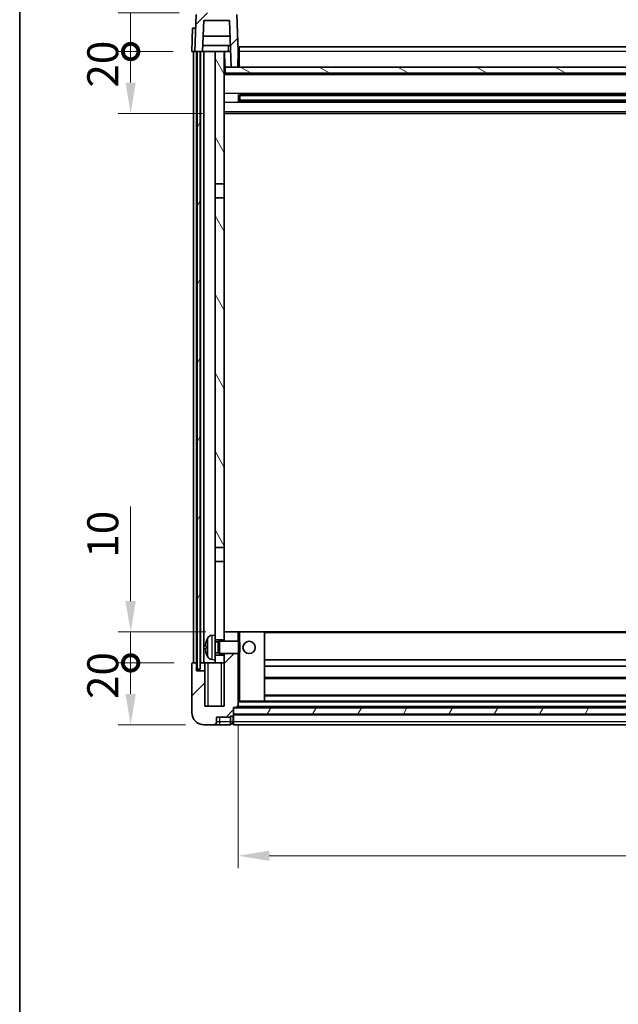
# Model space of a CAD drawing. Units: millimetres. Extents: x 3 to 9457, y 5 to 1129.
# Drawn here: x 1577 to 1770, y 652 to 970 of the extents above; entities that cross this region are included whole.
import ezdxf

# ---------------------------------------------------------------- set-up
doc = ezdxf.new("R2010")
doc.units = ezdxf.units.MM
for name, color, linetype, lineweight in [('Border (ISO)', 7, 'Continuous', 35), ('Dimension (ISO)', 7, 'Continuous', 18), ('Dimension (ISO) @ 1', 7, 'Continuous', 18), ('Visible (ISO)', 7, 'Continuous', 35), ('Visible Narrow (ISO)', 7, 'Continuous', 25)]:
    doc.layers.add(name, color=color, linetype=linetype, lineweight=lineweight)
doc.layers.add('Hatch (ISO)', color=1, linetype='Continuous', lineweight=18, true_color=0xff0000)
doc.styles.add('Note Text (TK)', font='MS PGothic.ttf')
doc.dimstyles.new('Default - Method 1b (TK)', dxfattribs={"dimscale": 4, "dimtxt": 2.5, "dimasz": 2.5, "dimexe": 1, "dimexo": 1.5, "dimgap": 1, "dimtad": 1, "dimtoh": 1, "dimrnd": 1e-08, "dimdsep": 46, "dimtxsty": 'Note Text (TK)', "dimcen": 0.09, "dimdle": 5, "dimclrd": 100, "dimclre": 100, "dimclrt": 7, "dimadec": 1, "dimazin": 1, "dimtfac": 1, "dimtmove": 0, "dimatfit": 3, "dimfxl": 0, "dimtolj": 1, "dimlwd": -1, "dimlwe": -1, "dimarcsym": 0})
pattern_1 = [(45, (1518.866, -26.59), (-8.98026, 8.98026), [])]
pattern_2 = [(60, (1518.866, -26.59), (-10.99852, 6.35), [])]

# ---------------------------------------------------------------- blocks, each defined once
blk = doc.blocks.new('図面枠 tk図枠')
at = {"layer": 'Border (ISO)'}
blk.add_line((14.5, 289), (14.5, 8), dxfattribs=at)
blk = doc.blocks.new('_DotSmall')
at = {"color": 0, "linetype": 'ByBlock', "const_width": 0.5}
blk.add_lwpolyline([(-0.0625, 0, 1), (0.0625, 0, 1)], format="xyb", close=True, dxfattribs=at)
blk = doc.blocks.new('*D46')
at = {"layer": 'Defpoints', "color": 0, "transparency": 16777216}
for p in [(1612.69, 762.15), (1632.69, 762.15), (1636.44, 742.15)]:
    blk.add_point(p, dxfattribs=at)
at = {"layer": 'Dimension (ISO)', "color": 100, "transparency": 16777216}
for p, q in [((1626.69, 762.15), (1608.69, 762.15)), ((1612.69, 752.15), (1612.69, 762.15)), ((1630.44, 742.15), (1608.69, 742.15))]:
    blk.add_line(p, q, dxfattribs=at)
blk.add_solid([(1611.02, 752.15), (1614.36, 752.15), (1612.69, 742.15)], dxfattribs=at)
at = {"layer": 'Dimension (ISO)', "color": 100, "transparency": 16777216, "xscale": 10, "yscale": 10, "zscale": 10, "rotation": 90}
blk.add_blockref('_DotSmall', (1612.69, 762.15), dxfattribs=at)
at = {"layer": 'Dimension (ISO)', "color": 7, "transparency": 16777216, "insert": (1603.69, 750.51), "char_height": 10, "attachment_point": 4, "rotation": 90, "style": 'Note Text (TK)'}
blk.add_mtext('\\A1;20', dxfattribs=at)
blk = doc.blocks.new('*D47')
at = {"layer": 'Defpoints', "color": 0, "transparency": 16777216}
for p in [(1612.69, 772.15), (1642.94, 772.15), (1632.69, 762.15)]:
    blk.add_point(p, dxfattribs=at)
at = {"layer": 'Dimension (ISO)', "color": 100, "transparency": 16777216}
for p, q in [((1612.69, 782.15), (1612.69, 812.65)), ((1636.94, 772.15), (1608.69, 772.15)), ((1612.69, 762.15), (1612.69, 772.15)), ((1626.69, 762.15), (1608.69, 762.15)), ((1612.69, 762.15), (1612.69, 752.15))]:
    blk.add_line(p, q, dxfattribs=at)
blk.add_solid([(1611.02, 782.15), (1614.36, 782.15), (1612.69, 772.15)], dxfattribs=at)
at = {"layer": 'Dimension (ISO)', "color": 100, "transparency": 16777216, "xscale": 10, "yscale": 10, "zscale": 10, "rotation": 90}
blk.add_blockref('_DotSmall', (1612.69, 762.15), dxfattribs=at)
at = {"layer": 'Dimension (ISO)', "color": 7, "transparency": 16777216, "insert": (1603.69, 796.15), "char_height": 10, "attachment_point": 4, "rotation": 90, "style": 'Note Text (TK)'}
blk.add_mtext('\\A1;10', dxfattribs=at)
blk = doc.blocks.new('*D48')
at = {"layer": 'Defpoints', "color": 0, "transparency": 16777216}
for p in [(1612.69, 959.65), (1632.44, 959.65), (1641.94, 939.65)]:
    blk.add_point(p, dxfattribs=at)
at = {"layer": 'Dimension (ISO)', "color": 100, "transparency": 16777216}
for p, q in [((1626.44, 959.65), (1608.69, 959.65)), ((1612.69, 949.65), (1612.69, 959.65)), ((1635.94, 939.65), (1608.69, 939.65))]:
    blk.add_line(p, q, dxfattribs=at)
blk.add_solid([(1611.02, 949.65), (1614.36, 949.65), (1612.69, 939.65)], dxfattribs=at)
at = {"layer": 'Dimension (ISO)', "color": 100, "transparency": 16777216, "xscale": 10, "yscale": 10, "zscale": 10, "rotation": 90}
blk.add_blockref('_DotSmall', (1612.69, 959.65), dxfattribs=at)
at = {"layer": 'Dimension (ISO)', "color": 7, "transparency": 16777216, "insert": (1603.69, 948.01), "char_height": 10, "attachment_point": 4, "rotation": 90, "style": 'Note Text (TK)'}
blk.add_mtext('\\A1;20', dxfattribs=at)
blk = doc.blocks.new('*D49')
at = {"layer": 'Defpoints', "color": 0, "transparency": 16777216}
for p in [(1612.69, 972.15), (1634.36, 972.15), (1632.44, 959.65)]:
    blk.add_point(p, dxfattribs=at)
at = {"layer": 'Dimension (ISO)', "color": 100, "transparency": 16777216}
for p, q in [((1612.69, 982.15), (1612.69, 1022.65)), ((1628.36, 972.15), (1608.69, 972.15)), ((1612.69, 959.65), (1612.69, 972.15)), ((1626.44, 959.65), (1608.69, 959.65)), ((1612.69, 959.65), (1612.69, 949.65))]:
    blk.add_line(p, q, dxfattribs=at)
blk.add_solid([(1611.02, 982.15), (1614.36, 982.15), (1612.69, 972.15)], dxfattribs=at)
at = {"layer": 'Dimension (ISO)', "color": 100, "transparency": 16777216, "xscale": 10, "yscale": 10, "zscale": 10, "rotation": 90}
blk.add_blockref('_DotSmall', (1612.69, 959.65), dxfattribs=at)
at = {"layer": 'Dimension (ISO)', "color": 7, "transparency": 16777216, "insert": (1603.69, 996.15), "char_height": 10, "attachment_point": 4, "rotation": 90, "style": 'Note Text (TK)'}
blk.add_mtext('\\A1;12.5', dxfattribs=at)
blk = doc.blocks.new('*D55')
at = {"layer": 'Defpoints', "color": 0, "transparency": 16777216}
for p in [(1647.44, 747.85), (1937.44, 747.85), (1937.44, 699.85)]:
    blk.add_point(p, dxfattribs=at)
at = {"layer": 'Dimension (ISO)', "color": 100, "transparency": 16777216}
for p, q in [((1647.44, 741.85), (1647.44, 695.85)), ((1937.44, 741.85), (1937.44, 695.85)), ((1657.44, 699.85), (1927.44, 699.85))]:
    blk.add_line(p, q, dxfattribs=at)
for points in [[(1657.44, 701.52), (1657.44, 698.19), (1647.44, 699.85)], [(1927.44, 701.52), (1927.44, 698.19), (1937.44, 699.85)]]:
    blk.add_solid(points, dxfattribs=at)
at = {"layer": 'Dimension (ISO)', "color": 7, "transparency": 16777216, "insert": (1782.16, 708.85), "char_height": 10, "attachment_point": 4, "style": 'Note Text (TK)'}
blk.add_mtext('\\A1;290', dxfattribs=at)

msp = doc.modelspace()

# ---------------------------------------------------------------- hatches: boundary and pattern name
at = {"layer": 'Hatch (ISO)'}
h = msp.add_hatch(dxfattribs=at)
h.set_pattern_fill('ANSI31', color=256, scale=101.6, style=0)
h.set_pattern_definition(pattern_1)
edge = h.paths.add_edge_path()
edge.add_line((1633.4409, 959.6535), (1634.1909, 959.6535))
edge.add_line((1634.1909, 959.6535), (1635.1909, 959.6535))
edge.add_line((1635.1909, 959.6535), (1635.9424, 959.6535))
edge.add_line((1635.9424, 959.6535), (1636.2916, 969.6535))
edge.add_line((1636.2916, 969.6535), (1644.5902, 969.6535))
edge.add_line((1644.5902, 969.6535), (1645.114, 954.6535))
edge.add_line((1645.114, 954.6535), (1647.2663, 954.6535))
edge.add_line((1647.2663, 954.6535), (1647.4409, 959.6535))
edge.add_line((1647.4409, 959.6535), (1647.0212, 971.6709))
edge.add_ellipse((1646.5215, 971.6535), major_axis=(0.4997, 0.0174), ratio=1, start_angle=0, end_angle=88)
edge.add_line((1646.5215, 972.1535), (1634.3603, 972.1535))
edge.add_ellipse((1634.3603, 971.6535), major_axis=(0, 0.5), ratio=1, start_angle=0, end_angle=88)
edge.add_line((1633.8606, 971.6709), (1633.4409, 959.6535))
h = msp.add_hatch(dxfattribs=at)
h.set_pattern_fill('ANSI31', color=256, scale=101.6, angle=14.999978, style=0)
h.set_pattern_definition(pattern_2)
h.paths.add_polyline_path([(1949.6909, 959.6535), (1949.6909, 760.1535), (1950.6909, 760.1535), (1950.6909, 959.6535)])
h.paths.add_polyline_path([(1634.1909, 959.6535), (1634.1909, 760.1535), (1635.1909, 760.1535), (1635.1909, 959.6535)])
h = msp.add_hatch(dxfattribs=at)
h.set_pattern_fill('ANSI31', color=256, scale=101.6, angle=75.000175, style=0)
h.set_pattern_definition([(120.0002, (1518.866, -26.59), (-10.9985, -6.35003), [])])
h.paths.add_polyline_path([(1639.9409, 916.9035), (1642.9409, 916.9035), (1642.9409, 959.6535), (1639.9409, 959.6535)])
h.paths.add_polyline_path([(1639.9409, 799.4035), (1642.9409, 799.4035), (1642.9409, 912.4035), (1639.9409, 912.4035)])
h = msp.add_hatch(dxfattribs=at)
h.set_pattern_fill('ANSI31', color=256, scale=101.6, angle=105.000246, style=0)
h.set_pattern_definition([(150.0002, (1518.866, -26.59), (-6.34995, -10.99855), [])])
h.paths.add_polyline_path([(1643.1909, 954.6535), (1643.1909, 952.6535), (1941.6909, 952.6535), (1941.6909, 954.6535), (1939.7678, 954.6535), (1937.6155, 954.6535), (1647.2663, 954.6535), (1645.114, 954.6535)])
h = msp.add_hatch(dxfattribs=at)
h.set_pattern_fill('ANSI31', color=256, scale=101.6, style=0)
h.set_pattern_definition(pattern_1)
edge = h.paths.add_edge_path()
edge.add_line((1642.9409, 765.1535), (1642.9409, 764.6535))
edge.add_line((1642.9409, 764.6535), (1642.9409, 762.1535))
edge.add_line((1642.9409, 762.1535), (1642.9409, 748.1535))
edge.add_line((1642.9409, 748.1535), (1636.6909, 748.1535))
edge.add_line((1636.6909, 748.1535), (1636.6909, 759.6535))
edge.add_line((1636.6909, 759.6535), (1633.9409, 759.6535))
edge.add_line((1633.9409, 759.6535), (1633.9409, 762.1535))
edge.add_line((1633.9409, 762.1535), (1632.6909, 762.1535))
edge.add_ellipse((1632.6909, 761.9035), major_axis=(0, 0.25), ratio=1, start_angle=0, end_angle=90)
edge.add_line((1632.4409, 761.9035), (1632.4409, 746.1535))
edge.add_ellipse((1636.4409, 746.1535), major_axis=(-4, 0), ratio=1, start_angle=0, end_angle=90)
edge.add_line((1636.4409, 742.1535), (1639.4409, 742.1535))
edge.add_ellipse((1639.4409, 743.1535), major_axis=(0, -1), ratio=1, start_angle=0, end_angle=90)
edge.add_line((1640.4409, 743.1535), (1640.4409, 744.6535))
edge.add_line((1640.4409, 744.6535), (1644.9409, 744.6535))
edge.add_line((1644.9409, 744.6535), (1644.9409, 744.9535))
edge.add_line((1644.9409, 744.9535), (1645.6909, 744.9535))
edge.add_ellipse((1645.6909, 745.2035), major_axis=(0, -0.25), ratio=1, start_angle=0, end_angle=90)
edge.add_line((1645.9409, 745.2035), (1645.9409, 745.6535))
edge.add_line((1645.9409, 745.6535), (1645.9409, 747.6535))
edge.add_line((1645.9409, 747.6535), (1645.9409, 747.7535))
edge.add_line((1645.9409, 747.7535), (1647.3409, 747.7535))
edge.add_ellipse((1647.3409, 747.8535), major_axis=(0, -0.1), ratio=1, start_angle=0, end_angle=90)
edge.add_line((1647.4409, 747.8535), (1647.4409, 765.1535))
edge.add_line((1647.4409, 765.1535), (1642.9409, 765.1535))
h.paths.add_polyline_path([(1647.4409, 769.1535), (1647.4409, 772.1535), (1642.9409, 772.1535), (1642.9409, 769.6535), (1642.9409, 769.1535)])
h = msp.add_hatch(dxfattribs=at)
h.set_pattern_fill('ANSI31', color=256, scale=101.6, angle=14.999978, style=0)
h.set_pattern_definition(pattern_2)
h.paths.add_polyline_path([(1645.9409, 747.6535), (1645.9409, 745.6535), (1938.9409, 745.6535), (1938.9409, 747.6535)])

# ---------------------------------------------------------------- linework, layer by layer
at = {"layer": 'Visible (ISO)'}
for p, q in [((1633.8606, 971.6709), (1633.4409, 959.6535)), ((1647.4409, 959.6535), (1647.0212, 971.6709)), ((1632.7028, 967.1535), (1632.4409, 959.6535)), ((1632.7028, 967.1535), (1633.7022, 967.1535)), ((1633.7028, 967.1535), (1633.7022, 967.1535)), ((1635.9424, 959.6535), (1636.2916, 969.6535)), ((1636.2916, 969.6535), (1644.5902, 969.6535)), ((1644.5902, 969.6535), (1645.114, 954.6535)), ((1644.7648, 964.6535), (1636.117, 964.6535)), ((1644.8695, 961.6535), (1636.0123, 961.6535)), ((1647.6909, 961.1535), (1937.1909, 961.1535)), ((1647.6909, 959.6535), (1647.6909, 961.1535)), ((1633.4403, 959.6535), (1632.4409, 959.6535)), ((1632.9409, 762.1535), (1632.9409, 959.6535)), ((1633.4409, 959.6535), (1633.4403, 959.6535)), ((1633.4409, 959.6535), (1635.9424, 959.6535)), ((1633.9409, 762.1535), (1633.9409, 959.6535)), ((1634.1909, 959.6535), (1634.1909, 760.1535)), ((1635.1909, 959.6535), (1634.1909, 959.6535)), ((1635.1909, 760.1535), (1635.1909, 959.6535)), ((1635.2909, 762.1535), (1635.2909, 959.6535)), ((1636.2909, 959.6535), (1635.9424, 959.6535)), ((1639.9409, 959.6535), (1636.2909, 959.6535)), ((1636.2909, 762.1535), (1636.2909, 959.6535)), ((1642.9409, 959.6535), (1639.9409, 959.6535)), ((1639.9409, 959.6535), (1639.9409, 916.9035)), ((1642.9409, 916.9035), (1642.9409, 959.6535)), ((1642.9409, 959.6535), (1644.1368, 959.6535)), ((1643.1054, 955.1447), (1643.0267, 959.6535)), ((1644.1368, 959.6535), (1644.5131, 959.6535)), ((1644.5131, 959.6535), (1644.9394, 959.6535)), ((1647.2663, 954.6535), (1647.4409, 959.6535)), ((1647.6909, 959.6535), (1647.4409, 959.6535)), ((1647.6909, 959.6535), (1647.6909, 954.6535)), ((1643.3053, 954.7535), (1642.9409, 954.7535)), ((1643.1909, 954.6535), (1643.1909, 952.6535)), ((1941.6909, 954.6535), (1643.1909, 954.6535)), ((1645.114, 954.6535), (1647.2663, 954.6535)), ((1647.6909, 954.7535), (1647.2698, 954.7535)), ((1941.9409, 952.5535), (1642.9409, 952.5535)), ((1643.1909, 952.6535), (1941.6909, 952.6535)), ((1647.5114, 943.476), (1647.5114, 945.8309)), ((1937.0965, 945.7291), (1647.7853, 945.7291)), ((1647.9409, 945.7291), (1647.9409, 943.5778)), ((1653.7409, 945.4609), (1647.9409, 945.4609)), ((1936.9409, 945.4014), (1647.9409, 945.4014)), ((1653.7409, 945.7291), (1653.7409, 945.536)), ((1653.7409, 945.4609), (1653.7409, 945.536)), ((1937.0965, 943.5778), (1647.7853, 943.5778)), ((1936.9409, 943.9055), (1647.9409, 943.9055)), ((1647.9409, 943.846), (1653.7409, 943.846)), ((1653.7409, 943.7709), (1653.7409, 943.846)), ((1653.7409, 943.7709), (1653.7409, 943.5778)), ((1941.9409, 939.6535), (1642.9409, 939.6535)), ((1639.9409, 916.9035), (1642.9409, 916.9035)), ((1639.9409, 912.4035), (1639.9409, 916.9035)), ((1642.9409, 916.9035), (1642.9409, 912.4035)), ((1642.9409, 912.4035), (1639.9409, 912.4035)), ((1639.9409, 912.4035), (1639.9409, 799.4035)), ((1642.9409, 799.4035), (1642.9409, 912.4035)), ((1639.9409, 799.4035), (1642.9409, 799.4035)), ((1639.9409, 794.9035), (1639.9409, 799.4035)), ((1642.9409, 799.4035), (1642.9409, 794.9035)), ((1642.9409, 794.9035), (1639.9409, 794.9035)), ((1639.9409, 794.9035), (1639.9409, 771.1535)), ((1642.9409, 769.6535), (1642.9409, 794.9035)), ((1638.882, 771.0608), (1639.9409, 771.1535)), ((1639.9409, 763.1535), (1639.9409, 771.1535)), ((1647.4409, 772.1535), (1642.9409, 772.1535)), ((1642.9409, 772.1535), (1642.9409, 769.1535)), ((1647.4409, 769.1535), (1647.4409, 772.1535)), ((1647.9409, 772.1535), (1647.4409, 772.1535)), ((1647.9409, 772.1535), (1655.9409, 772.1535)), ((1928.9409, 772.1535), (1655.9409, 772.1535)), ((1655.9409, 749.7535), (1655.9409, 772.1535)), ((1637.2269, 767.4358), (1637.2269, 766.8711)), ((1639.9409, 769.6535), (1642.9409, 769.6535)), ((1639.9409, 768.9387), (1640.9115, 768.9387)), ((1640.9115, 768.9387), (1641.3409, 769.1535)), ((1640.9115, 765.3682), (1640.9115, 768.9387)), ((1641.3409, 765.1535), (1641.3409, 769.1535)), ((1641.3409, 769.1535), (1647.5114, 769.1535)), ((1647.5114, 765.1535), (1647.5114, 769.1535)), ((1647.9409, 768.724), (1647.5114, 769.1535)), ((1647.9409, 768.724), (1647.9409, 765.5829)), ((1639.9409, 765.3682), (1640.9115, 765.3682)), ((1642.9409, 764.6535), (1639.9409, 764.6535)), ((1640.9115, 765.3682), (1641.3409, 765.1535)), ((1641.3409, 765.1535), (1647.5114, 765.1535)), ((1642.9409, 765.1535), (1642.9409, 748.1535)), ((1642.9409, 762.1535), (1642.9409, 764.6535)), ((1647.4409, 747.8535), (1647.4409, 765.1535)), ((1647.9409, 765.5829), (1647.5114, 765.1535)), ((1632.4409, 761.9035), (1632.4409, 746.1535)), ((1633.9409, 762.1535), (1632.6909, 762.1535)), ((1633.9409, 759.6535), (1633.9409, 762.1535)), ((1633.9409, 762.1535), (1634.1909, 762.1535)), ((1635.1909, 762.1535), (1635.2909, 762.1535)), ((1635.2909, 762.1535), (1636.2909, 762.1535)), ((1636.2909, 762.1535), (1639.9409, 762.1535)), ((1636.6909, 762.1535), (1636.6909, 759.6535)), ((1638.882, 763.2461), (1639.9409, 763.1535)), ((1639.9409, 763.1535), (1639.9409, 762.1535)), ((1639.9409, 762.1535), (1642.9409, 762.1535)), ((1928.9409, 763.1535), (1655.9409, 763.1535)), ((1928.9409, 761.1535), (1655.9409, 761.1535)), ((1636.6909, 759.6535), (1633.9409, 759.6535)), ((1634.1909, 760.1535), (1635.1909, 760.1535)), ((1636.6909, 748.1535), (1636.6909, 759.6535)), ((1928.9409, 757.1535), (1655.9409, 757.1535)), ((1928.9409, 751.7535), (1655.9409, 751.7535)), ((1642.9409, 748.1535), (1636.6909, 748.1535)), ((1645.9409, 745.2035), (1645.9409, 747.7535)), ((1645.9409, 747.7535), (1647.3409, 747.7535)), ((1645.9409, 747.6535), (1645.9409, 745.6535)), ((1938.9409, 747.6535), (1645.9409, 747.6535)), ((1937.5409, 747.7535), (1647.3409, 747.7535)), ((1647.4409, 749.7535), (1647.9409, 749.7535)), ((1647.9409, 749.7535), (1655.9409, 749.7535)), ((1928.9409, 749.7535), (1655.9409, 749.7535)), ((1640.4409, 743.1535), (1640.4409, 744.6535)), ((1640.4409, 744.6535), (1644.9409, 744.6535)), ((1644.9409, 744.6535), (1644.9409, 744.9535)), ((1644.9409, 744.9535), (1645.6909, 744.9535)), ((1644.9409, 743.1535), (1644.9409, 744.6535)), ((1645.9409, 745.6535), (1938.9409, 745.6535)), ((1938.9409, 745.5535), (1645.9409, 745.5535)), ((1645.9409, 745.2035), (1645.9409, 743.1535)), ((1636.4409, 742.1535), (1639.4409, 742.1535)), ((1639.4409, 742.1535), (1641.4409, 742.1535)), ((1641.4409, 742.1535), (1644.9409, 742.1535)), ((1644.9409, 743.1535), (1644.9409, 742.1535)), ((1645.6909, 742.4535), (1644.9409, 742.4535)), ((1645.9409, 742.1535), (1645.9409, 743.1535)), ((1938.9409, 742.1535), (1645.9409, 742.1535))]:
    msp.add_line(p, q, dxfattribs=at)
msp.add_circle((1650.9409, 767.1535), 2, dxfattribs=at)
for centre, radius, start, end in [((1643.6053, 955.1535), 0.5, 181, 270), ((1643.3409, 767.1535), 6.5, 151.827266, 159.960393), ((1639.0214, 769.4669), 1.6, 95, 151.827266), ((1637.3515, 769.3381), 0.1246, 159.960393, 178.185173), ((1637.3515, 764.9688), 0.1246, 181.814827, 200.039607), ((1643.3409, 767.1535), 6.5, 200.039607, 208.172734), ((1639.0214, 764.84), 1.6, 208.172734, 265), ((1632.6909, 761.9035), 0.25, 90, 180), ((1647.3409, 747.8535), 0.1, 270, 0), ((1636.4409, 746.1535), 4, 180, 270), ((1645.6909, 745.2035), 0.25, 270, 0), ((1639.4409, 743.1535), 1, 270, 0), ((1645.6909, 742.7035), 0.25, 270, 0)]:
    msp.add_arc(centre, radius, start, end, dxfattribs=at)
for centre, major_axis, ratio, start_param, end_param in [((1643.3287, 767.1463), (-3.2829, 5.6083), 0.99488747, 0.694859, 0.93384329), ((1643.3287, 767.0138), (-6.4737, 0.5671), 0.05101764, 0.10959827, 0.34858256), ((1643.3287, 767.2931), (-6.4737, -0.5671), 0.05101764, 5.93460274, 6.17358704), ((1643.3287, 767.1606), (3.2829, 5.6083), 0.99488747, 2.20774936, 2.44673366)]:
    msp.add_ellipse(centre, major_axis=major_axis, ratio=ratio, start_param=start_param, end_param=end_param, dxfattribs=at)
for points, knots in [([(1636.8907, 767.5414), (1636.8863, 767.5439), (1636.8826, 767.5547), (1636.878, 767.593), (1636.877, 767.6205), (1636.8777, 767.6824), (1636.8793, 767.7209), (1636.8845, 767.7929), (1636.8874, 767.825), (1636.8907, 767.8562)], [0, 0, 0, 0, 0.0125039067, 0.0125039067, 0.0250078135, 0.0250078135, 0.0375277995, 0.0375277995, 0.0466766392, 0.0466766392, 0.0466766392, 0.0466766392]), ([(1636.8907, 766.4507), (1636.8863, 766.4921), (1636.8826, 766.5359), (1636.878, 766.6156), (1636.877, 766.6515), (1636.8777, 766.7074), (1636.8793, 766.7311), (1636.8845, 766.7571), (1636.8874, 766.7636), (1636.8907, 766.7655)], [0, 0, 0, 0, 0.0124997785, 0.0124997785, 0.0249995571, 0.0249995571, 0.0375236714, 0.0375236714, 0.0466766062, 0.0466766062, 0.0466766062, 0.0466766062])]:
    msp.add_open_spline(points, degree=3, knots=knots, dxfattribs=at)
at = {"layer": 'Visible Narrow (ISO)'}
for p, q in [((1633.4403, 959.6535), (1633.7022, 967.1535)), ((1643.0354, 959.1535), (1642.9409, 959.1535)), ((1647.6909, 959.1535), (1647.4234, 959.1535)), ((1937.1909, 959.6535), (1647.6909, 959.6535)), ((1643.1053, 955.1535), (1642.9409, 955.1535)), ((1647.6909, 955.1535), (1647.2838, 955.1535)), ((1941.9409, 952.1535), (1642.9409, 952.1535)), ((1941.9409, 946.1291), (1642.9409, 946.1291)), ((1931.1409, 945.536), (1653.7409, 945.536)), ((1941.9409, 943.1778), (1642.9409, 943.1778)), ((1931.1409, 943.7709), (1653.7409, 943.7709)), ((1941.9409, 940.1535), (1642.9409, 940.1535)), ((1637.611, 764.0846), (1637.611, 770.2223)), ((1638.882, 771.0608), (1638.882, 763.2461)), ((1647.9409, 768.724), (1647.9409, 772.1535)), ((1928.9409, 771.8535), (1655.9409, 771.8535)), ((1637.2344, 769.3808), (1637.2344, 769.3631)), ((1637.2344, 767.434), (1637.2344, 766.8729)), ((1637.2344, 764.9438), (1637.2344, 764.9261)), ((1647.9409, 749.7535), (1647.9409, 765.5829)), ((1637.6909, 748.1535), (1637.6909, 762.1535)), ((1641.9409, 762.1535), (1641.9409, 748.1535)), ((1928.9409, 757.4535), (1655.9409, 757.4535)), ((1928.9409, 751.4535), (1655.9409, 751.4535)), ((1937.4409, 749.4535), (1647.4409, 749.4535)), ((1937.4409, 748.0535), (1647.4409, 748.0535)), ((1641.4409, 743.1535), (1641.4409, 744.6535)), ((1645.6909, 744.9535), (1645.6909, 743.1535)), ((1938.9409, 745.2535), (1645.9409, 745.2535)), ((1641.4409, 743.1535), (1640.4409, 743.1535)), ((1644.9409, 743.1535), (1641.4409, 743.1535)), ((1641.4409, 742.1535), (1641.4409, 743.1535)), ((1645.6909, 743.1535), (1644.9409, 743.1535)), ((1645.9409, 743.1535), (1645.6909, 743.1535)), ((1645.6909, 742.4535), (1645.6909, 743.1535)), ((1938.9409, 743.1535), (1645.9409, 743.1535))]:
    msp.add_line(p, q, dxfattribs=at)
msp.add_open_spline([(1644.1481, 961.6535), (1644.1457, 961.2187), (1644.1432, 960.784), (1644.1408, 960.3493), (1644.1395, 960.1173), (1644.1382, 959.8854), (1644.1368, 959.6535)], degree=3, knots=[0.800214336, 0.800214336, 0.800214336, 0.800214336, 0.930669099, 0.930669099, 0.930669099, 1.000274689, 1.000274689, 1.000274689, 1.000274689], dxfattribs=at)

# ---------------------------------------------------------------- block references
at = {"xscale": 4, "yscale": 4, "zscale": 4}
msp.add_blockref('図面枠 tk図枠', (1518.8656, -26.5903), dxfattribs=at)

# ---------------------------------------------------------------- dimensions: what is measured, and where the dimension line sits
at = {"layer": 'Dimension (ISO) @ 1', "color": 100, "true_color": 0x00ff3f}
for base, p1, p2, override, picture, middle in [((1612.6909, 972.1535), (1632.4409, 959.6535), (1634.3603, 972.1535), {"dimscale": 1, "dimtxt": 10, "dimasz": 10, "dimexe": 4, "dimexo": 6, "dimgap": 4, "dimtoh": 0, "dimdec": 2, "dimblk1": 'DotSmall', "dimsah": 1, "dimcen": 0.36, "dimdle": 0, "dimtol": 0, "dimlim": 0, "dimtp": 0, "dimtm": 0, "dimtdec": 2, "dimtix": 0, "dimtofl": 1, "dimtmove": 0, "dimatfit": 1}, '*D49', (1612.6909, 1007.4035)), ((1612.6909, 959.6535), (1641.9409, 939.6535), (1632.4409, 959.6535), {"dimscale": 1, "dimtxt": 10, "dimasz": 10, "dimexe": 4, "dimexo": 6, "dimgap": 4, "dimtoh": 0, "dimdec": 2, "dimblk2": 'DotSmall', "dimsah": 1, "dimcen": 0.36, "dimdle": 0, "dimtol": 0, "dimlim": 0, "dimtp": 0, "dimtm": 0, "dimtdec": 2, "dimtix": 0, "dimtofl": 1, "dimtmove": 0, "dimatfit": 1}, '*D48', (1612.6909, 954.6535)), ((1612.6909, 772.1535), (1632.6909, 762.1535), (1642.9409, 772.1535), {"dimscale": 1, "dimtxt": 10, "dimasz": 10, "dimexe": 4, "dimexo": 6, "dimgap": 4, "dimtoh": 0, "dimdec": 2, "dimblk1": 'DotSmall', "dimsah": 1, "dimcen": 0.36, "dimdle": 0, "dimtol": 0, "dimlim": 0, "dimtp": 0, "dimtm": 0, "dimtdec": 2, "dimtix": 0, "dimtofl": 1, "dimtmove": 0, "dimatfit": 1}, '*D47', (1612.6909, 802.4035)), ((1612.6909, 762.1535), (1636.4409, 742.1535), (1632.6909, 762.1535), {"dimscale": 1, "dimtxt": 10, "dimasz": 10, "dimexe": 4, "dimexo": 6, "dimgap": 4, "dimtoh": 0, "dimdec": 2, "dimblk2": 'DotSmall', "dimsah": 1, "dimcen": 0.36, "dimdle": 0, "dimtol": 0, "dimlim": 0, "dimtp": 0, "dimtm": 0, "dimtdec": 2, "dimtix": 0, "dimtofl": 1, "dimtmove": 0, "dimatfit": 1}, '*D46', (1612.6909, 757.1535))]:
    dim = msp.add_linear_dim(base=base, p1=p1, p2=p2, angle=90, dimstyle='Default - Method 1b (TK)', override=override, dxfattribs=at)
    dim.commit()
    dim.dimension.update_dxf_attribs({"geometry": picture, "text_midpoint": middle, "dimtype": 128})
dim = msp.add_linear_dim(base=(1937.4409, 699.8535), p1=(1647.4409, 747.8535), p2=(1937.4409, 747.8535), dimstyle='Default - Method 1b (TK)', override={"dimscale": 1, "dimtxt": 10, "dimasz": 10, "dimexe": 4, "dimexo": 6, "dimgap": 4, "dimtoh": 0, "dimdec": 2, "dimcen": 0.36, "dimtol": 0, "dimlim": 0, "dimtp": 0, "dimtm": 0, "dimtdec": 2, "dimtix": 0, "dimtofl": 0, "dimtmove": 0, "dimatfit": 1}, dxfattribs=at)
dim.commit()
dim.dimension.update_dxf_attribs({"geometry": '*D55', "text_midpoint": (1792.4409, 699.8535), "dimtype": 128})

doc.saveas('drawing.dxf')
